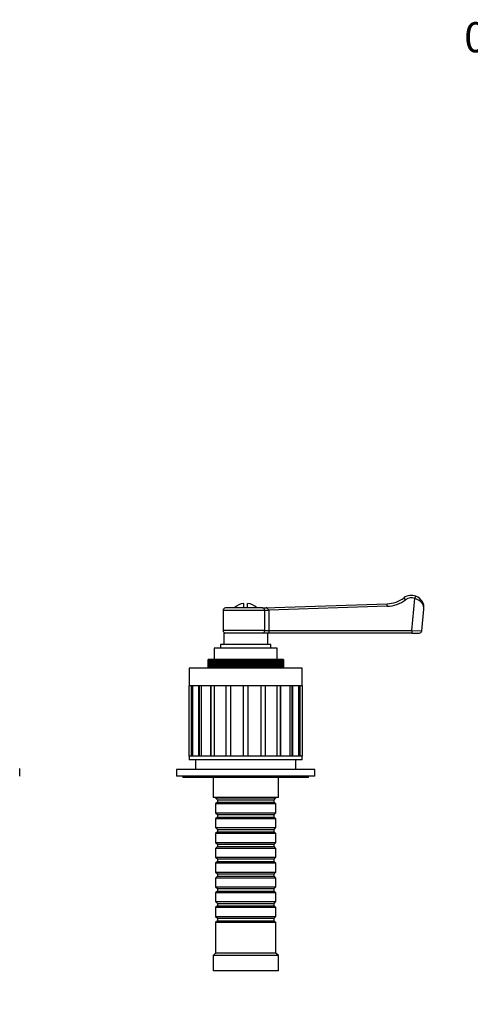
# Model space of a CAD drawing. Units: millimetres. Extents: x -361 to 1475, y 0 to 1165.
# Drawn here: x 582 to 761, y 773 to 1165 of the extents above; entities that cross this region are included whole.
import ezdxf
from ezdxf import colors
from ezdxf.entities.mleader import LeaderData, LeaderLine
from ezdxf.math import Vec2, Vec3

# ---------------------------------------------------------------- set-up
doc = ezdxf.new("R2010")
doc.units = ezdxf.units.MM
doc.layers.add('DV6_Défaut', color=7, linetype='Continuous')
doc.layers.add('Défaut', color=7, linetype='Continuous')

# ---------------------------------------------------------------- blocks, each defined once
blk = doc.blocks.new('_DOT')
at = {"color": 0}
blk.add_line((0, 0), (-1, 0), dxfattribs=at)
at = {"color": 0, "const_width": 0.333}
blk.add_lwpolyline([(-0.1665, 0, 1), (0.1665, 0, 1)], format="xyb", close=True, dxfattribs=at)
blk = doc.blocks.new('SE5')
at = {"layer": 'DV6_Défaut', "color": 7, "linetype": 'Continuous'}
for p, q in [((735.21, 934.31), (734.62, 935.11)), ((737.68, 922.09), (738.98, 934.84)), ((738.98, 934.84), (739.33, 935.78)), ((679.14, 930.09), (662.59, 930.09)), ((662.59, 930.09), (662.59, 922.09)), ((678.3, 931.09), (663.59, 931.09)), ((670.84, 931.09), (670.84, 932.9)), ((672.34, 931.09), (672.34, 932.9)), ((678.3, 931.09), (679.72, 931.09)), ((679.09, 931.09), (727.89, 932.76)), ((680.81, 930.09), (679.14, 930.09)), ((679.14, 922.09), (679.14, 930.09)), ((727.92, 931.76), (680.74, 930.15)), ((680.74, 930.15), (680.81, 930.09)), ((680.81, 930.09), (680.81, 922.09)), ((727.92, 931.76), (727.89, 932.76)), ((741.69, 921.99), (742.57, 930.58)), ((679.14, 922.09), (662.59, 922.09)), ((679.14, 922.09), (680.81, 922.09)), ((680.81, 922.09), (737.68, 922.09)), ((680.81, 922.09), (680.81, 921.09)), ((737.68, 922.09), (741.69, 921.99)), ((737.68, 922.09), (737.68, 921.09)), ((679.74, 921.09), (662.84, 921.09)), ((662.84, 921.09), (662.84, 916.59)), ((680.81, 921.09), (679.74, 921.09)), ((680.34, 916.59), (680.34, 921.09)), ((737.68, 921.09), (680.81, 921.09)), ((737.68, 921.09), (740.69, 921.09)), ((684.09, 915.09), (659.09, 915.09)), ((659.09, 915.09), (659.09, 910.59)), ((681.59, 916.59), (661.59, 916.59)), ((661.59, 916.59), (661.59, 915.09)), ((681.59, 915.09), (681.59, 916.59)), ((684.09, 910.59), (684.09, 915.09)), ((656.59, 910.59), (656.59, 907.09)), ((656.62, 910.59), (656.59, 910.59)), ((656.59, 910.59), (656.59, 907.09)), ((656.62, 907.09), (656.62, 910.59)), ((656.64, 910.59), (656.62, 910.59)), ((656.64, 910.59), (656.64, 907.09)), ((656.71, 910.59), (656.64, 910.59)), ((656.71, 907.09), (656.71, 910.59)), ((656.74, 910.59), (656.71, 910.59)), ((656.74, 910.59), (656.74, 907.09)), ((656.87, 910.59), (656.74, 910.59)), ((656.87, 907.09), (656.87, 910.59)), ((656.92, 910.59), (656.87, 910.59)), ((656.92, 910.59), (656.92, 907.09)), ((657.1, 910.59), (656.92, 910.59)), ((657.1, 907.09), (657.1, 910.59)), ((657.16, 910.59), (657.1, 910.59)), ((657.16, 910.59), (657.16, 907.09)), ((657.39, 910.59), (657.16, 910.59)), ((657.39, 907.09), (657.39, 910.59)), ((657.46, 910.59), (657.39, 910.59)), ((657.46, 910.59), (657.46, 907.09)), ((657.74, 910.59), (657.46, 910.59)), ((657.74, 907.09), (657.74, 910.59)), ((657.83, 910.59), (657.74, 910.59)), ((657.83, 910.59), (657.83, 907.09)), ((658.16, 910.59), (657.83, 910.59)), ((658.16, 907.09), (658.16, 910.59)), ((658.26, 910.59), (658.16, 910.59)), ((658.26, 910.59), (658.26, 907.09)), ((658.63, 910.59), (658.26, 910.59)), ((658.63, 907.09), (658.63, 910.59)), ((658.74, 910.59), (658.63, 910.59)), ((658.74, 910.59), (658.74, 907.09)), ((659.17, 910.59), (658.74, 910.59)), ((659.17, 907.09), (659.17, 910.59)), ((659.29, 910.59), (659.17, 910.59)), ((659.29, 910.59), (659.29, 907.09)), ((659.76, 910.59), (659.29, 910.59)), ((659.76, 907.09), (659.76, 910.59)), ((659.89, 910.59), (659.76, 910.59)), ((659.89, 910.59), (659.89, 907.09)), ((660.4, 910.59), (659.89, 910.59)), ((660.4, 907.09), (660.4, 910.59)), ((660.54, 910.59), (660.4, 910.59)), ((660.54, 910.59), (660.54, 907.09)), ((661.09, 910.59), (660.54, 910.59)), ((661.09, 907.09), (661.09, 910.59)), ((661.24, 910.59), (661.09, 910.59)), ((661.24, 910.59), (661.24, 907.09)), ((661.8, 910.59), (661.24, 910.59)), ((661.8, 907.09), (661.8, 910.59)), ((661.83, 910.59), (661.8, 910.59)), ((661.83, 907.09), (661.83, 910.59)), ((661.99, 910.59), (661.83, 910.59)), ((661.99, 910.59), (661.99, 907.09)), ((662.55, 910.59), (661.99, 910.59)), ((662.55, 907.09), (662.55, 910.59)), ((662.61, 910.59), (662.55, 910.59)), ((662.61, 907.09), (662.61, 910.59)), ((662.78, 910.59), (662.61, 910.59)), ((662.78, 910.59), (662.78, 907.09)), ((663.33, 910.59), (662.78, 910.59)), ((663.33, 907.09), (663.33, 910.59)), ((663.43, 910.59), (663.33, 910.59)), ((663.43, 907.09), (663.43, 910.59)), ((663.61, 910.59), (663.43, 910.59)), ((663.61, 910.59), (663.61, 907.09)), ((664.15, 910.59), (663.61, 910.59)), ((664.15, 907.09), (664.15, 910.59)), ((664.29, 910.59), (664.15, 910.59)), ((664.29, 907.09), (664.29, 910.59)), ((664.48, 910.59), (664.29, 910.59)), ((664.48, 910.59), (664.48, 907.09)), ((665.01, 910.59), (664.48, 910.59)), ((665.01, 907.09), (665.01, 910.59)), ((665.18, 910.59), (665.01, 910.59)), ((665.18, 907.09), (665.18, 910.59)), ((665.38, 910.59), (665.18, 910.59)), ((665.38, 910.59), (665.38, 907.09)), ((665.89, 910.59), (665.38, 910.59)), ((665.89, 907.09), (665.89, 910.59)), ((666.1, 910.59), (665.89, 910.59)), ((666.1, 907.09), (666.1, 910.59)), ((666.3, 910.59), (666.1, 910.59)), ((666.3, 910.59), (666.3, 907.09)), ((666.81, 910.59), (666.3, 910.59)), ((666.81, 907.09), (666.81, 910.59)), ((667.05, 910.59), (666.81, 910.59)), ((667.05, 907.09), (667.05, 910.59)), ((667.25, 910.59), (667.05, 910.59)), ((667.25, 910.59), (667.25, 907.09)), ((667.74, 910.59), (667.25, 910.59)), ((667.74, 907.09), (667.74, 910.59)), ((668.01, 910.59), (667.74, 910.59)), ((668.01, 907.09), (668.01, 910.59)), ((668.22, 910.59), (668.01, 910.59)), ((668.22, 910.59), (668.22, 907.09)), ((668.69, 910.59), (668.22, 910.59)), ((668.69, 907.09), (668.69, 910.59)), ((668.99, 910.59), (668.69, 910.59)), ((668.99, 907.09), (668.99, 910.59)), ((669.2, 910.59), (668.99, 910.59)), ((669.2, 910.59), (669.2, 907.09)), ((669.65, 910.59), (669.2, 910.59)), ((669.65, 907.09), (669.65, 910.59)), ((669.99, 910.59), (669.65, 910.59)), ((669.99, 907.09), (669.99, 910.59)), ((670.2, 910.59), (669.99, 910.59)), ((670.2, 910.59), (670.2, 907.09)), ((670.62, 910.59), (670.2, 910.59)), ((670.62, 907.09), (670.62, 910.59)), ((670.99, 910.59), (670.62, 910.59)), ((670.99, 907.09), (670.99, 910.59)), ((671.2, 910.59), (670.99, 910.59)), ((671.2, 910.59), (671.2, 907.09)), ((671.59, 910.59), (671.2, 910.59)), ((671.59, 907.09), (671.59, 910.59)), ((671.99, 910.59), (671.59, 910.59)), ((671.99, 907.09), (671.99, 910.59)), ((672.2, 910.59), (671.99, 910.59)), ((672.2, 910.59), (672.2, 907.09)), ((672.57, 910.59), (672.2, 910.59)), ((672.57, 907.09), (672.57, 910.59)), ((672.99, 910.59), (672.57, 910.59)), ((672.99, 907.09), (672.99, 910.59)), ((673.2, 910.59), (672.99, 910.59)), ((673.2, 910.59), (673.2, 907.09)), ((673.54, 910.59), (673.2, 910.59)), ((673.54, 907.09), (673.54, 910.59)), ((673.98, 910.59), (673.54, 910.59)), ((673.98, 907.09), (673.98, 910.59)), ((674.19, 910.59), (673.98, 910.59)), ((674.19, 910.59), (674.19, 907.09)), ((674.5, 910.59), (674.19, 910.59)), ((674.5, 907.09), (674.5, 910.59)), ((674.97, 910.59), (674.5, 910.59)), ((674.97, 907.09), (674.97, 910.59)), ((675.18, 910.59), (674.97, 910.59)), ((675.18, 910.59), (675.18, 907.09)), ((675.45, 910.59), (675.18, 910.59)), ((675.45, 907.09), (675.45, 910.59)), ((675.94, 910.59), (675.45, 910.59)), ((675.94, 907.09), (675.94, 910.59)), ((676.14, 910.59), (675.94, 910.59)), ((676.14, 910.59), (676.14, 907.09)), ((676.38, 910.59), (676.14, 910.59)), ((676.38, 907.09), (676.38, 910.59)), ((676.89, 910.59), (676.38, 910.59)), ((676.89, 907.09), (676.89, 910.59)), ((677.08, 910.59), (676.89, 910.59)), ((677.08, 910.59), (677.08, 907.09)), ((677.29, 910.59), (677.08, 910.59)), ((677.29, 907.09), (677.29, 910.59)), ((677.81, 910.59), (677.29, 910.59)), ((677.81, 907.09), (677.81, 910.59)), ((678, 910.59), (677.81, 910.59)), ((678, 910.59), (678, 907.09)), ((678.18, 910.59), (678, 910.59)), ((678.18, 907.09), (678.18, 910.59)), ((678.71, 910.59), (678.18, 910.59)), ((678.71, 907.09), (678.71, 910.59)), ((678.9, 910.59), (678.71, 910.59)), ((678.9, 910.59), (678.9, 907.09)), ((679.03, 910.59), (678.9, 910.59)), ((679.03, 907.09), (679.03, 910.59)), ((679.58, 910.59), (679.03, 910.59)), ((679.58, 907.09), (679.58, 910.59)), ((679.76, 910.59), (679.58, 910.59)), ((679.76, 910.59), (679.76, 907.09)), ((679.86, 910.59), (679.76, 910.59)), ((679.86, 907.09), (679.86, 910.59)), ((680.41, 910.59), (679.86, 910.59)), ((680.41, 907.09), (680.41, 910.59)), ((680.58, 910.59), (680.41, 910.59)), ((680.58, 910.59), (680.58, 907.09)), ((680.64, 910.59), (680.58, 910.59)), ((680.64, 907.09), (680.64, 910.59)), ((681.2, 910.59), (680.64, 910.59)), ((681.2, 907.09), (681.2, 910.59)), ((681.36, 910.59), (681.2, 910.59)), ((681.36, 910.59), (681.36, 907.09)), ((681.39, 910.59), (681.36, 910.59)), ((681.39, 907.09), (681.39, 910.59)), ((681.95, 910.59), (681.39, 910.59)), ((681.95, 907.09), (681.95, 910.59)), ((682.1, 910.59), (681.95, 910.59)), ((682.1, 910.59), (682.1, 907.09)), ((682.65, 910.59), (682.1, 910.59)), ((682.65, 907.09), (682.65, 910.59)), ((682.79, 910.59), (682.65, 910.59)), ((682.79, 910.59), (682.79, 907.09)), ((683.3, 910.59), (682.79, 910.59)), ((683.3, 907.09), (683.3, 910.59)), ((683.43, 910.59), (683.3, 910.59)), ((683.43, 910.59), (683.43, 907.09)), ((683.9, 910.59), (683.43, 910.59)), ((683.9, 907.09), (683.9, 910.59)), ((684.02, 910.59), (683.9, 910.59)), ((684.02, 910.59), (684.02, 907.09)), ((684.45, 910.59), (684.02, 910.59)), ((684.45, 907.09), (684.45, 910.59)), ((684.55, 910.59), (684.45, 910.59)), ((684.55, 910.59), (684.55, 907.09)), ((684.93, 910.59), (684.55, 910.59)), ((684.93, 907.09), (684.93, 910.59)), ((685.03, 910.59), (684.93, 910.59)), ((685.03, 910.59), (685.03, 907.09)), ((685.36, 910.59), (685.03, 910.59)), ((685.36, 907.09), (685.36, 910.59)), ((685.45, 910.59), (685.36, 910.59)), ((685.45, 910.59), (685.45, 907.09)), ((685.73, 910.59), (685.45, 910.59)), ((685.73, 907.09), (685.73, 910.59)), ((685.8, 910.59), (685.73, 910.59)), ((685.8, 910.59), (685.8, 907.09)), ((686.03, 910.59), (685.8, 910.59)), ((686.03, 907.09), (686.03, 910.59)), ((686.09, 910.59), (686.03, 910.59)), ((686.09, 910.59), (686.09, 907.09)), ((686.27, 910.59), (686.09, 910.59)), ((686.27, 907.09), (686.27, 910.59)), ((686.31, 910.59), (686.27, 910.59)), ((686.31, 910.59), (686.31, 907.09)), ((686.45, 910.59), (686.31, 910.59)), ((686.45, 907.09), (686.45, 910.59)), ((686.47, 910.59), (686.45, 910.59)), ((686.47, 910.59), (686.47, 907.09)), ((686.55, 910.59), (686.47, 910.59)), ((686.55, 907.09), (686.55, 910.59)), ((686.57, 910.59), (686.55, 910.59)), ((686.57, 910.59), (686.57, 907.09)), ((686.59, 910.59), (686.57, 910.59)), ((686.59, 907.09), (686.59, 910.59)), ((686.59, 907.09), (686.59, 910.59)), ((694.09, 907.09), (649.09, 907.09)), ((649.09, 907.09), (649.09, 900.09)), ((694.09, 900.09), (694.09, 907.09)), ((694.09, 900.09), (649.09, 900.09)), ((649.91, 900.09), (649.12, 900.09)), ((649.12, 872.09), (649.12, 900.09)), ((649.91, 900.09), (649.91, 872.09)), ((650.36, 872.09), (650.36, 900.09)), ((652.82, 900.09), (650.53, 900.09)), ((650.53, 872.09), (650.53, 900.09)), ((652.82, 900.09), (652.82, 872.09)), ((653.21, 872.09), (653.21, 900.09)), ((657.57, 900.09), (654, 900.09)), ((654, 872.09), (654, 900.09)), ((657.57, 900.09), (657.57, 872.09)), ((657.85, 872.09), (657.85, 900.09)), ((663.7, 900.09), (659.19, 900.09)), ((659.19, 872.09), (659.19, 900.09)), ((663.7, 900.09), (663.7, 872.09)), ((663.85, 872.09), (663.85, 900.09)), ((670.59, 900.09), (665.6, 900.09)), ((665.6, 872.09), (665.6, 900.09)), ((670.59, 900.09), (670.59, 872.09)), ((677.59, 900.09), (672.59, 900.09)), ((672.59, 872.09), (672.59, 900.09)), ((677.59, 900.09), (677.59, 872.09)), ((679.34, 900.09), (679.34, 872.09)), ((684, 900.09), (679.49, 900.09)), ((679.49, 872.09), (679.49, 900.09)), ((684, 900.09), (684, 872.09)), ((685.33, 900.09), (685.33, 872.09)), ((689.19, 900.09), (685.62, 900.09)), ((685.62, 872.09), (685.62, 900.09)), ((689.19, 900.09), (689.19, 872.09)), ((689.98, 900.09), (689.98, 872.09)), ((692.66, 900.09), (690.37, 900.09)), ((690.37, 872.09), (690.37, 900.09)), ((692.66, 900.09), (692.66, 872.09)), ((692.83, 900.09), (692.83, 872.09)), ((694.07, 900.09), (693.28, 900.09)), ((693.28, 872.09), (693.28, 900.09)), ((694.07, 900.09), (694.07, 872.09)), ((694.09, 872.09), (649.09, 872.09)), ((649.09, 872.09), (649.09, 870.59)), ((649.91, 872.09), (649.12, 872.09)), ((652.82, 872.09), (650.53, 872.09)), ((657.57, 872.09), (654, 872.09)), ((663.7, 872.09), (659.19, 872.09)), ((670.59, 872.09), (665.6, 872.09)), ((677.59, 872.09), (672.59, 872.09)), ((684, 872.09), (679.49, 872.09)), ((689.19, 872.09), (685.62, 872.09)), ((692.66, 872.09), (690.37, 872.09)), ((694.07, 872.09), (693.28, 872.09)), ((694.09, 870.59), (694.09, 872.09)), ((581.59, 864.09), (581.59, 867.09)), ((694.09, 870.59), (649.09, 870.59)), ((651.59, 870.59), (651.59, 866.79)), ((691.59, 866.79), (691.59, 870.59)), ((699.09, 866.79), (644.09, 866.79)), ((644.09, 866.79), (644.09, 864.09)), ((699.09, 864.09), (644.09, 864.09)), ((646.59, 864.09), (646.59, 863.59)), ((696.59, 863.59), (646.59, 863.59)), ((658.59, 863.59), (658.59, 855.59)), ((684.59, 855.59), (684.59, 863.59)), ((696.59, 863.59), (696.59, 864.09)), ((699.09, 864.09), (699.09, 866.79)), ((684.59, 855.59), (658.59, 855.59)), ((659.59, 855.59), (659.59, 855.39)), ((659.59, 855.39), (683.59, 855.39)), ((659.59, 855.39), (660.29, 854.69)), ((682.89, 854.69), (683.59, 855.39)), ((683.59, 855.39), (683.59, 855.59)), ((660.29, 853.69), (659.59, 852.99)), ((683.59, 852.99), (659.59, 852.99)), ((659.59, 852.99), (659.59, 849.49)), ((660.29, 854.69), (682.89, 854.69)), ((660.29, 854.69), (660.29, 853.69)), ((660.29, 853.69), (682.89, 853.69)), ((682.89, 853.69), (682.89, 854.69)), ((683.59, 852.99), (682.89, 853.69)), ((683.59, 849.49), (683.59, 852.99)), ((659.59, 849.49), (683.59, 849.49)), ((659.59, 849.49), (660.29, 848.79)), ((660.29, 847.79), (659.59, 847.09)), ((660.29, 848.79), (682.89, 848.79)), ((660.29, 848.79), (660.29, 847.79)), ((660.29, 847.79), (682.89, 847.79)), ((682.89, 848.79), (683.59, 849.49)), ((682.89, 847.79), (682.89, 848.79)), ((683.59, 847.09), (682.89, 847.79)), ((683.59, 847.09), (659.59, 847.09)), ((659.59, 847.09), (659.59, 843.59)), ((659.59, 843.59), (683.59, 843.59)), ((659.59, 843.59), (660.29, 842.89)), ((682.89, 842.89), (683.59, 843.59)), ((683.59, 843.59), (683.59, 847.09)), ((660.29, 841.89), (659.59, 841.19)), ((683.59, 841.19), (659.59, 841.19)), ((659.59, 841.19), (659.59, 837.69)), ((660.29, 842.89), (682.89, 842.89)), ((660.29, 842.89), (660.29, 841.89)), ((660.29, 841.89), (682.89, 841.89)), ((682.89, 841.89), (682.89, 842.89)), ((683.59, 841.19), (682.89, 841.89)), ((683.59, 837.69), (683.59, 841.19)), ((659.59, 837.69), (683.59, 837.69)), ((659.59, 837.69), (660.29, 836.99)), ((660.29, 835.99), (659.59, 835.29)), ((660.29, 836.99), (682.89, 836.99)), ((660.29, 836.99), (660.29, 835.99)), ((660.29, 835.99), (682.89, 835.99)), ((682.89, 836.99), (683.59, 837.69)), ((682.89, 835.99), (682.89, 836.99)), ((683.59, 835.29), (682.89, 835.99)), ((683.59, 835.29), (659.59, 835.29)), ((659.59, 835.29), (659.59, 831.79)), ((659.59, 831.79), (683.59, 831.79)), ((659.59, 831.79), (660.29, 831.09)), ((682.89, 831.09), (683.59, 831.79)), ((683.59, 831.79), (683.59, 835.29)), ((660.29, 830.09), (659.59, 829.39)), ((683.59, 829.39), (659.59, 829.39)), ((659.59, 829.39), (659.59, 825.89)), ((660.29, 831.09), (682.89, 831.09)), ((660.29, 831.09), (660.29, 830.09)), ((660.29, 830.09), (682.89, 830.09)), ((682.89, 830.09), (682.89, 831.09)), ((683.59, 829.39), (682.89, 830.09)), ((683.59, 825.89), (683.59, 829.39)), ((659.59, 825.89), (683.59, 825.89)), ((659.59, 825.89), (660.29, 825.19)), ((660.29, 824.19), (659.59, 823.49)), ((660.29, 825.19), (682.89, 825.19)), ((660.29, 825.19), (660.29, 824.19)), ((660.29, 824.19), (682.89, 824.19)), ((682.89, 825.19), (683.59, 825.89)), ((682.89, 824.19), (682.89, 825.19)), ((683.59, 823.49), (682.89, 824.19)), ((683.59, 823.49), (659.59, 823.49)), ((659.59, 823.49), (659.59, 819.99)), ((659.59, 819.99), (683.59, 819.99)), ((659.59, 819.99), (660.29, 819.29)), ((682.89, 819.29), (683.59, 819.99)), ((683.59, 819.99), (683.59, 823.49)), ((660.29, 818.29), (659.59, 817.59)), ((683.59, 817.59), (659.59, 817.59)), ((659.59, 817.59), (659.59, 814.09)), ((660.29, 819.29), (682.89, 819.29)), ((660.29, 819.29), (660.29, 818.29)), ((660.29, 818.29), (682.89, 818.29)), ((682.89, 818.29), (682.89, 819.29)), ((683.59, 817.59), (682.89, 818.29)), ((683.59, 814.09), (683.59, 817.59)), ((659.59, 814.09), (683.59, 814.09)), ((659.59, 814.09), (660.29, 813.39)), ((660.29, 812.39), (659.59, 811.69)), ((660.29, 813.39), (682.89, 813.39)), ((660.29, 813.39), (660.29, 812.39)), ((660.29, 812.39), (682.89, 812.39)), ((682.89, 813.39), (683.59, 814.09)), ((682.89, 812.39), (682.89, 813.39)), ((683.59, 811.69), (682.89, 812.39)), ((683.59, 811.69), (659.59, 811.69)), ((659.59, 811.69), (659.59, 808.19)), ((659.59, 808.19), (683.59, 808.19)), ((659.59, 808.19), (660.29, 807.49)), ((682.89, 807.49), (683.59, 808.19)), ((683.59, 808.19), (683.59, 811.69)), ((660.29, 806.49), (659.59, 805.79)), ((683.59, 805.79), (659.59, 805.79)), ((659.59, 805.79), (659.59, 793.59)), ((660.29, 807.49), (682.89, 807.49)), ((660.29, 807.49), (660.29, 806.49)), ((660.29, 806.49), (682.89, 806.49)), ((682.89, 806.49), (682.89, 807.49)), ((683.59, 805.79), (682.89, 806.49)), ((683.59, 793.59), (683.59, 805.79)), ((659.59, 793.59), (658.59, 792.59)), ((684.59, 792.59), (658.59, 792.59)), ((658.59, 792.59), (658.59, 786.59)), ((683.59, 793.59), (659.59, 793.59)), ((684.59, 792.59), (683.59, 793.59)), ((684.59, 786.59), (684.59, 792.59)), ((684.59, 786.59), (658.59, 786.59))]:
    blk.add_line(p, q, dxfattribs=at)
for centre, radius, start, end in [((727.48, 944.75), 12, 271.9581, 306.5253), ((727.48, 944.75), 13, 271.9581, 306.5253), ((737.59, 931.09), 5, 69.663, 126.5253), ((737.59, 931.09), 4, 69.663, 126.5253), ((737.59, 931.09), 5, 354.1405, 69.663), ((663.59, 930.09), 1, 90, 180), ((671.59, 926.59), 6.35, 96.7831, 134.8739), ((671.59, 926.59), 6.35, 45.1261, 83.2169), ((663.59, 922.09), 1, 180, 270), ((740.69, 922.09), 1, 270, 353.1175)]:
    blk.add_arc(centre, radius, start, end, dxfattribs=at)
for centre, start_param, end_param in [((678.3, 930.09), 1.570796, 3.141593), ((678.3, 922.09), 0, 1.570796)]:
    blk.add_ellipse(centre, major_axis=(0, -1), ratio=0.83814, start_param=start_param, end_param=end_param, dxfattribs=at)
for points, knots in [([(742.57, 930.58), (742.65, 931.39), (742.41, 932.25), (741.2, 933.78), (740.19, 934.48), (738.98, 934.84)], [0, 0, 0, 0, 0.5, 0.5, 1, 1, 1, 1]), ([(680.74, 930.15), (680.71, 930.17), (680.68, 930.2), (680.64, 930.26), (680.62, 930.29), (680.57, 930.39), (680.54, 930.46), (680.46, 930.64), (680.41, 930.76), (680.29, 930.94), (680.21, 931.01), (680.06, 931.07), (680, 931.08), (679.86, 931.09), (679.79, 931.09), (679.72, 931.09)], [0, 0, 0, 0, 0.0625, 0.0625, 0.125, 0.125, 0.25, 0.25, 0.5, 0.5, 0.75, 0.75, 0.875, 0.875, 1, 1, 1, 1])]:
    blk.add_open_spline(points, degree=3, knots=knots, dxfattribs=at)

msp = doc.modelspace()

# ---------------------------------------------------------------- block references
at = {"layer": 'Défaut'}
msp.add_blockref('SE5', (0, 0), dxfattribs=at)

# ---------------------------------------------------------------- leaders
at = {"layer": 'Défaut', "color": 7, "linetype": 'Continuous'}
ml = msp.add_multileader_mtext('Standard', dxfattribs=at)
ml.set_content('{\\pxsm0.9;\\fSolid Edge ISO|b1||i0||c0|p34;\\W1.;02/11/2021\\P}', color=256)
ml.set_leader_properties()
ml.set_arrow_properties(name='DOT')
ml.build(insert=Vec2(0, 0))
ml.multileader.update_dxf_attribs({"leader_type": 0, "dogleg_length": 0, "arrow_head_size": 12})
ctx = ml.context
ctx.base_point, ctx.char_height, ctx.arrow_head_size, ctx.landing_gap_size = Vec3(756.59, 1158.31), 12, 12, 4.2
notes = []
notes.append((ctx, [(0, (0, 0, 0), (0, 0), (1, 0), 1, [])]))
ctx.mtext.insert = Vec3(758.59, 1164.43)
for ctx, leaders in notes:
    for number, flags, end, landing, length, lines in leaders:
        leader = LeaderData()
        leader.index, (leader.has_last_leader_line, leader.has_dogleg_vector, leader.attachment_direction) = number, flags
        leader.last_leader_point, leader.dogleg_vector, leader.dogleg_length = Vec3(end), Vec3(landing), length
        for number, points, colour, breaks in lines:
            line = LeaderLine()
            line.index, line.vertices, line.color, line.breaks = number, Vec3.list(points), colors.encode_raw_color(colour), breaks
            leader.lines.append(line)
        ctx.leaders.append(leader)

doc.saveas('drawing.dxf')
